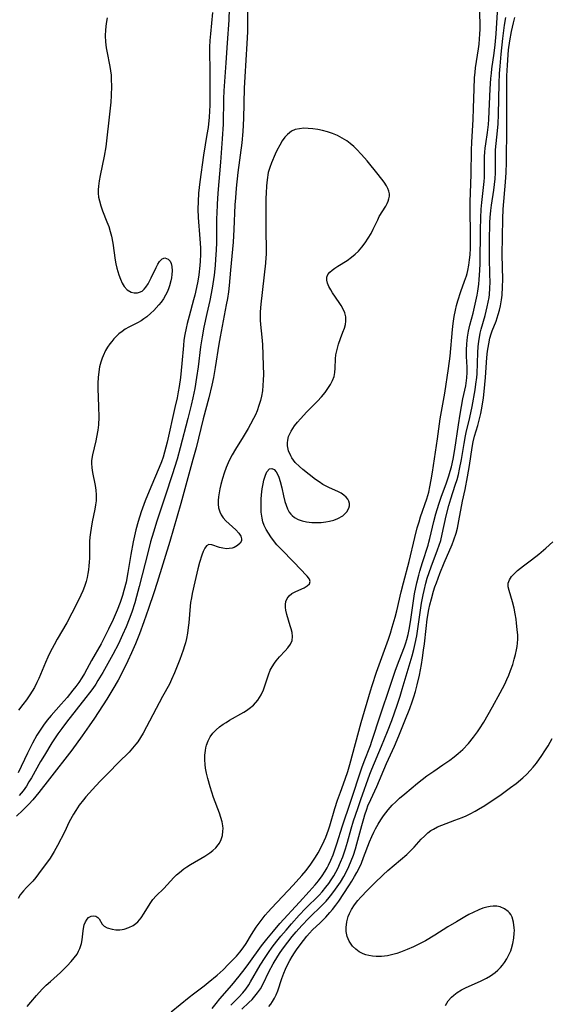
# Model space of a CAD drawing. Units: inches. Extents: x 2085284 to 2090753, y 254646 to 260075.
# Drawn here: x 2085963 to 2086041, y 258483 to 258628 of the extents above; entities that cross this region are included whole.
import ezdxf

# ---------------------------------------------------------------- set-up
doc = ezdxf.new("R2010")
doc.units = ezdxf.units.IN
doc.header["$MEASUREMENT"] = 0
doc.layers.add('c_14_T12S_R19E', color=144, linetype='Continuous')

msp = doc.modelspace()

# ---------------------------------------------------------------- linework, layer by layer
at = {"layer": 'c_14_T12S_R19E'}
for points in [[(2085996.58, 258630.16, 816), (2085996.62, 258627.4, 816), (2085996.62, 258625.77, 816), (2085996.54, 258624.07, 816), (2085996.26, 258619.19, 816), (2085996.17, 258617.51, 816), (2085996.07, 258613.06, 816), (2085995.96, 258611.18, 816), (2085995.8, 258609.53, 816), (2085995.24, 258605.16, 816), (2085994.99, 258602.87, 816), (2085994.87, 258601.49, 816), (2085994.8, 258600.45, 816), (2085994.65, 258596.82, 816), (2085994.54, 258594.98, 816), (2085994.17, 258590.88, 816), (2085993.95, 258588.63, 816), (2085993.84, 258587.73, 816), (2085993.7, 258586.72, 816), (2085993.54, 258585.82, 816), (2085992.62, 258581.12, 816), (2085992.44, 258580.04, 816), (2085991.9, 258576.64, 816), (2085991.65, 258575.19, 816), (2085991.42, 258574.06, 816), (2085990.98, 258572.21, 816), (2085990.15, 258569.12, 816), (2085989.11, 258564.9, 816), (2085988.66, 258563.18, 816), (2085987.75, 258559.93, 816), (2085986.9, 258556.75, 816), (2085985.26, 258551.16, 816), (2085983.43, 258545.17, 816), (2085982.93, 258543.64, 816), (2085982.17, 258541.38, 816), (2085981.47, 258539.42, 816), (2085980.82, 258537.66, 816), (2085980.24, 258536.17, 816), (2085979.67, 258534.85, 816), (2085979.14, 258533.69, 816), (2085978.43, 258532.28, 816), (2085977.69, 258530.89, 816), (2085976.94, 258529.56, 816), (2085976.05, 258528.1, 816), (2085974.25, 258525.31, 816), (2085973.48, 258524.17, 816), (2085972.44, 258522.7, 816), (2085970.92, 258520.61, 816), (2085967.68, 258516.41, 816), (2085966.09, 258514.41, 816), (2085965.2, 258513.35, 816), (2085964.63, 258512.73, 816), (2085963.74, 258511.84, 816), (2085962.85, 258510.97, 816)], [(2085991.5, 258628.62, 820), (2085991.21, 258625.48, 820), (2085991.13, 258624.5, 820), (2085991.09, 258623.53, 820), (2085991.08, 258622.8, 820), (2085991.13, 258620.15, 820), (2085991.13, 258619.36, 820), (2085991.11, 258615.03, 820), (2085991.09, 258614.17, 820), (2085991.03, 258613.29, 820), (2085990.86, 258611.78, 820), (2085990.71, 258610.74, 820), (2085990.19, 258607.74, 820), (2085989.67, 258603.8, 820), (2085989.48, 258602.13, 820), (2085989.4, 258600.91, 820), (2085989.38, 258599.81, 820), (2085989.41, 258598.61, 820), (2085989.66, 258595.49, 820), (2085989.74, 258594.13, 820), (2085989.76, 258593.16, 820), (2085989.72, 258592.22, 820), (2085989.66, 258591.55, 820), (2085989.5, 258590.18, 820), (2085989.35, 258589.25, 820), (2085989.17, 258588.33, 820), (2085988.92, 258587.21, 820), (2085988.76, 258586.56, 820), (2085988.09, 258584.14, 820), (2085987.81, 258583.08, 820), (2085987.66, 258582.41, 820), (2085987.47, 258581.48, 820), (2085987.34, 258580.63, 820), (2085987.26, 258579.85, 820), (2085987.05, 258577.2, 820), (2085986.83, 258575.18, 820), (2085986.63, 258573.87, 820), (2085986.49, 258573.05, 820), (2085986.33, 258572.19, 820), (2085986.02, 258570.76, 820), (2085984.88, 258565.7, 820), (2085984.51, 258564.24, 820), (2085984.29, 258563.52, 820), (2085984.06, 258562.85, 820), (2085983.72, 258562.01, 820), (2085982.47, 258559.12, 820), (2085981.65, 258557.12, 820), (2085981.07, 258555.53, 820), (2085980.62, 258554.1, 820), (2085980.31, 258552.88, 820), (2085979.92, 258551.14, 820), (2085979.58, 258549.25, 820), (2085979.14, 258546.64, 820), (2085978.87, 258545.21, 820), (2085978.56, 258543.97, 820), (2085978.36, 258543.26, 820), (2085978.01, 258542.25, 820), (2085977.56, 258541.11, 820), (2085976.96, 258539.75, 820), (2085976.3, 258538.32, 820), (2085975.68, 258537.05, 820), (2085975.22, 258536.17, 820), (2085973.82, 258533.77, 820), (2085972.76, 258531.86, 820), (2085972.37, 258531.19, 820), (2085971.96, 258530.54, 820), (2085971.52, 258529.93, 820), (2085971.09, 258529.39, 820), (2085970.23, 258528.35, 820), (2085969.35, 258527.33, 820), (2085967.9, 258525.7, 820), (2085967.31, 258525, 820), (2085966.76, 258524.27, 820), (2085966.17, 258523.4, 820), (2085965.8, 258522.8, 820), (2085965.17, 258521.65, 820), (2085964.44, 258520.17, 820), (2085963.07, 258517.31, 820)], [(2085993.98, 258629.17, 818), (2085993.89, 258627.5, 818), (2085993.66, 258624.15, 818), (2085993.48, 258621.23, 818), (2085993.19, 258617.15, 818), (2085993.14, 258615.97, 818), (2085993.06, 258612.24, 818), (2085992.95, 258610.11, 818), (2085992.69, 258606.71, 818), (2085992.29, 258602.16, 818), (2085992.18, 258600.52, 818), (2085992.13, 258599.16, 818), (2085992.12, 258598.48, 818), (2085992.1, 258594.95, 818), (2085992.06, 258593.8, 818), (2085991.98, 258592.47, 818), (2085991.9, 258591.59, 818), (2085991.74, 258590.17, 818), (2085991.45, 258588.26, 818), (2085991.11, 258586.42, 818), (2085990.71, 258584.52, 818), (2085990.27, 258582.53, 818), (2085989.99, 258581.11, 818), (2085989.77, 258579.68, 818), (2085989.4, 258576.72, 818), (2085989.19, 258575.18, 818), (2085988.92, 258573.58, 818), (2085988.65, 258572.19, 818), (2085988.4, 258571.13, 818), (2085987.91, 258569.16, 818), (2085986.78, 258564.86, 818), (2085986.33, 258563.2, 818), (2085985.62, 258560.91, 818), (2085984.64, 258557.93, 818), (2085983.37, 258554.13, 818), (2085982.86, 258552.51, 818), (2085982.46, 258551.14, 818), (2085982.08, 258549.72, 818), (2085981.64, 258547.99, 818), (2085980.8, 258544.6, 818), (2085980.41, 258543.13, 818), (2085980.13, 258542.18, 818), (2085979.69, 258540.82, 818), (2085979.31, 258539.78, 818), (2085978.87, 258538.65, 818), (2085978.36, 258537.49, 818), (2085977.74, 258536.19, 818), (2085976.94, 258534.63, 818), (2085975.46, 258532.01, 818), (2085974.75, 258530.82, 818), (2085974.43, 258530.3, 818), (2085973.99, 258529.65, 818), (2085973.53, 258529.01, 818), (2085972.99, 258528.32, 818), (2085970.15, 258524.73, 818), (2085969.45, 258523.81, 818), (2085968.9, 258523.02, 818), (2085968.02, 258521.68, 818), (2085966.91, 258519.9, 818), (2085966.36, 258518.98, 818), (2085965, 258516.57, 818), (2085964.65, 258515.97, 818), (2085964.28, 258515.37, 818), (2085963.79, 258514.68, 818), (2085963.24, 258513.98, 818)], [(2085985.48, 258482.3, 816), (2085988.1, 258484.46, 816), (2085988.75, 258484.96, 816), (2085990.29, 258486.11, 816), (2085990.9, 258486.59, 816), (2085992.21, 258487.69, 816), (2085993.06, 258488.47, 816), (2085993.88, 258489.29, 816), (2085995.03, 258490.49, 816), (2085995.54, 258491.06, 816), (2085996.03, 258491.7, 816), (2085996.44, 258492.34, 816), (2085997.22, 258493.65, 816), (2085997.92, 258494.71, 816), (2085998.79, 258495.9, 816), (2085999.24, 258496.48, 816), (2085999.66, 258496.97, 816), (2086000.15, 258497.51, 816), (2086001.76, 258499.18, 816), (2086003.35, 258500.87, 816), (2086004.62, 258502.28, 816), (2086005.21, 258502.99, 816), (2086005.91, 258503.92, 816), (2086006.59, 258504.95, 816), (2086006.97, 258505.6, 816), (2086007.34, 258506.25, 816), (2086007.87, 258507.34, 816), (2086008.09, 258507.87, 816), (2086008.5, 258508.96, 816), (2086008.69, 258509.56, 816), (2086009.45, 258512.09, 816), (2086009.84, 258513.3, 816), (2086010.24, 258514.46, 816), (2086010.95, 258516.38, 816), (2086011.31, 258517.48, 816), (2086011.62, 258518.53, 816), (2086013.28, 258524.66, 816), (2086014.63, 258529.31, 816), (2086014.87, 258530.1, 816), (2086015.54, 258532.05, 816), (2086017.27, 258536.86, 816), (2086017.57, 258537.74, 816), (2086017.84, 258538.62, 816), (2086018.25, 258540.1, 816), (2086018.49, 258541.04, 816), (2086019.14, 258543.78, 816), (2086019.48, 258545.11, 816), (2086020.33, 258548.23, 816), (2086021.15, 258551.76, 816), (2086021.5, 258553.15, 816), (2086021.75, 258554.04, 816), (2086021.97, 258554.76, 816), (2086022.9, 258557.39, 816), (2086023.17, 258558.37, 816), (2086023.35, 258559.19, 816), (2086023.54, 258560.21, 816), (2086023.71, 258561.31, 816), (2086024.44, 258566.18, 816), (2086024.86, 258569.12, 816), (2086025.54, 258572.86, 816), (2086026.09, 258576.51, 816), (2086026.32, 258578.3, 816), (2086026.66, 258582.18, 816), (2086026.76, 258583.08, 816), (2086026.91, 258584.11, 816), (2086027.1, 258585.05, 816), (2086027.26, 258585.72, 816), (2086027.44, 258586.39, 816), (2086027.89, 258587.75, 816), (2086028.43, 258589.25, 816), (2086028.7, 258590.07, 816), (2086028.8, 258590.4, 816), (2086028.91, 258590.85, 816), (2086029.06, 258591.61, 816), (2086029.16, 258592.38, 816), (2086029.23, 258593.15, 816), (2086029.28, 258594.1, 816), (2086029.3, 258594.94, 816), (2086029.24, 258600.92, 816), (2086029.27, 258602.13, 816), (2086029.39, 258604.94, 816), (2086029.42, 258608.44, 816), (2086029.47, 258609.6, 816), (2086029.68, 258612.96, 816), (2086029.74, 258614.62, 816), (2086029.81, 258617.45, 816), (2086029.88, 258619.06, 816), (2086029.95, 258619.85, 816), (2086030.02, 258620.52, 816), (2086030.15, 258621.44, 816), (2086030.45, 258623.27, 816), (2086030.54, 258623.98, 816), (2086030.62, 258624.73, 816), (2086030.66, 258625.44, 816), (2086030.68, 258626.15, 816), (2086030.65, 258629.16, 816)], [(2085991.48, 258482.82, 818), (2085992.05, 258483.55, 818), (2085992.61, 258484.23, 818), (2085994.35, 258486.22, 818), (2085995.44, 258487.56, 818), (2085996.28, 258488.64, 818), (2085996.83, 258489.4, 818), (2085998.68, 258491.96, 818), (2085999.47, 258492.96, 818), (2086000.43, 258494.13, 818), (2086001.37, 258495.23, 818), (2086004.24, 258498.37, 818), (2086005.69, 258499.91, 818), (2086006.55, 258500.91, 818), (2086007.03, 258501.51, 818), (2086007.55, 258502.21, 818), (2086008.02, 258502.92, 818), (2086008.3, 258503.4, 818), (2086008.5, 258503.78, 818), (2086008.86, 258504.54, 818), (2086009.17, 258505.32, 818), (2086009.49, 258506.2, 818), (2086009.72, 258506.9, 818), (2086010.54, 258509.56, 818), (2086011.74, 258513.03, 818), (2086013.39, 258518.05, 818), (2086013.73, 258518.98, 818), (2086014.64, 258521.28, 818), (2086014.86, 258521.92, 818), (2086016.1, 258525.77, 818), (2086017.54, 258529.97, 818), (2086018.33, 258532.35, 818), (2086018.84, 258533.77, 818), (2086019.62, 258535.77, 818), (2086019.82, 258536.35, 818), (2086019.96, 258536.8, 818), (2086020.15, 258537.54, 818), (2086020.3, 258538.29, 818), (2086020.5, 258539.41, 818), (2086020.89, 258542.15, 818), (2086021.11, 258543.5, 818), (2086021.43, 258545.11, 818), (2086021.7, 258546.24, 818), (2086021.86, 258546.83, 818), (2086022.24, 258548.1, 818), (2086023.07, 258550.62, 818), (2086023.2, 258551.05, 818), (2086023.34, 258551.6, 818), (2086023.92, 258554.11, 818), (2086024.22, 258555.23, 818), (2086024.66, 258556.63, 818), (2086025.04, 258557.78, 818), (2086025.71, 258559.61, 818), (2086026.12, 258560.8, 818), (2086026.31, 258561.45, 818), (2086026.49, 258562.1, 818), (2086026.74, 258563.22, 818), (2086026.99, 258564.62, 818), (2086027.51, 258568.24, 818), (2086027.76, 258569.8, 818), (2086028.17, 258572.04, 818), (2086028.58, 258573.95, 818), (2086028.72, 258574.75, 818), (2086028.76, 258575.1, 818), (2086028.8, 258575.92, 818), (2086028.78, 258576.68, 818), (2086028.72, 258578.24, 818), (2086028.72, 258579.18, 818), (2086028.75, 258580.08, 818), (2086028.85, 258581.09, 818), (2086029, 258581.97, 818), (2086029.2, 258582.83, 818), (2086029.66, 258584.57, 818), (2086030.09, 258586.33, 818), (2086030.26, 258587.21, 818), (2086030.36, 258587.82, 818), (2086030.5, 258588.85, 818), (2086030.57, 258589.51, 818), (2086030.66, 258590.83, 818), (2086030.69, 258591.84, 818), (2086030.76, 258596.79, 818), (2086030.8, 258598.52, 818), (2086030.87, 258599.83, 818), (2086030.95, 258600.77, 818), (2086031.28, 258603.85, 818), (2086031.33, 258604.46, 818), (2086031.36, 258605.12, 818), (2086031.35, 258607.51, 818), (2086031.38, 258608.14, 818), (2086031.43, 258608.76, 818), (2086031.51, 258609.37, 818), (2086031.78, 258611.03, 818), (2086031.91, 258612.21, 818), (2086031.96, 258613.01, 818), (2086032.17, 258617.43, 818), (2086032.27, 258618.96, 818), (2086032.35, 258619.72, 818), (2086032.43, 258620.37, 818), (2086032.76, 258622.66, 818), (2086032.9, 258623.86, 818), (2086033.03, 258625.47, 818), (2086033.25, 258628.63, 818)], [(2085976.12, 258627.82, 822), (2085975.95, 258626.99, 822), (2085975.85, 258626.07, 822), (2085975.83, 258625.19, 822), (2085975.86, 258624.3, 822), (2085975.96, 258623.41, 822), (2085976.03, 258622.96, 822), (2085976.49, 258620.69, 822), (2085976.59, 258620.07, 822), (2085976.66, 258619.43, 822), (2085976.7, 258618.78, 822), (2085976.72, 258617.84, 822), (2085976.68, 258616.47, 822), (2085976.62, 258615.47, 822), (2085976.51, 258614.17, 822), (2085975.91, 258608.95, 822), (2085975.68, 258607.56, 822), (2085975.09, 258604.76, 822), (2085974.95, 258603.95, 822), (2085974.84, 258603.16, 822), (2085974.8, 258602.65, 822), (2085974.8, 258602.14, 822), (2085974.85, 258601.58, 822), (2085974.96, 258601.03, 822), (2085975.18, 258600.29, 822), (2085975.44, 258599.56, 822), (2085976.06, 258597.98, 822), (2085976.32, 258597.26, 822), (2085976.54, 258596.56, 822), (2085976.73, 258595.85, 822), (2085976.92, 258594.82, 822), (2085977.28, 258592.37, 822), (2085977.39, 258591.79, 822), (2085977.52, 258591.16, 822), (2085977.65, 258590.67, 822), (2085977.79, 258590.2, 822), (2085978.03, 258589.56, 822), (2085978.29, 258589, 822), (2085978.6, 258588.51, 822), (2085979.05, 258588.02, 822), (2085979.63, 258587.68, 822), (2085980.07, 258587.57, 822), (2085980.52, 258587.57, 822), (2085980.85, 258587.64, 822), (2085981.2, 258587.82, 822), (2085981.53, 258588.11, 822), (2085981.78, 258588.41, 822), (2085982.08, 258588.86, 822), (2085982.35, 258589.36, 822), (2085982.56, 258589.77, 822), (2085983.25, 258591.28, 822), (2085983.5, 258591.75, 822), (2085983.77, 258592.15, 822), (2085984.17, 258592.52, 822), (2085984.56, 258592.67, 822), (2085985.04, 258592.51, 822), (2085985.3, 258592.21, 822), (2085985.46, 258591.84, 822), (2085985.56, 258591.4, 822), (2085985.61, 258590.78, 822), (2085985.58, 258590.25, 822), (2085985.52, 258589.78, 822), (2085985.42, 258589.3, 822), (2085985.24, 258588.6, 822), (2085985.08, 258588.14, 822), (2085984.89, 258587.68, 822), (2085984.65, 258587.2, 822), (2085984.35, 258586.69, 822), (2085984.02, 258586.2, 822), (2085983.68, 258585.8, 822), (2085982.92, 258584.99, 822), (2085982.51, 258584.59, 822), (2085981.89, 258584.06, 822), (2085981.48, 258583.75, 822), (2085981.06, 258583.47, 822), (2085980.53, 258583.18, 822), (2085979.26, 258582.54, 822), (2085978.75, 258582.24, 822), (2085978.28, 258581.91, 822), (2085977.82, 258581.54, 822), (2085977.44, 258581.19, 822), (2085977.08, 258580.81, 822), (2085976.78, 258580.46, 822), (2085976.5, 258580.09, 822), (2085976.17, 258579.61, 822), (2085975.86, 258579.11, 822), (2085975.5, 258578.35, 822), (2085975.36, 258578.01, 822), (2085975.17, 258577.43, 822), (2085975, 258576.73, 822), (2085974.87, 258576.01, 822), (2085974.78, 258575.19, 822), (2085974.74, 258574.33, 822), (2085974.75, 258573.55, 822), (2085974.84, 258570.93, 822), (2085974.86, 258569.37, 822), (2085974.81, 258568.26, 822), (2085974.72, 258567.44, 822), (2085974.56, 258566.42, 822), (2085974.44, 258565.92, 822), (2085973.93, 258563.87, 822), (2085973.81, 258563.04, 822), (2085973.8, 258562.64, 822), (2085973.85, 258561.96, 822), (2085973.95, 258561.28, 822), (2085974.32, 258559.38, 822), (2085974.42, 258558.69, 822), (2085974.48, 258557.99, 822), (2085974.47, 258557.12, 822), (2085974.4, 258556.52, 822), (2085974.3, 258555.91, 822), (2085973.92, 258554.06, 822), (2085973.75, 258553.12, 822), (2085973.66, 258552.47, 822), (2085973.58, 258551.81, 822), (2085973.53, 258551.16, 822), (2085973.51, 258550.48, 822), (2085973.49, 258548.73, 822), (2085973.47, 258548.16, 822), (2085973.42, 258547.58, 822), (2085973.36, 258547, 822), (2085973.28, 258546.48, 822), (2085973.16, 258545.9, 822), (2085973.02, 258545.32, 822), (2085972.78, 258544.57, 822), (2085972.53, 258543.93, 822), (2085972.26, 258543.3, 822), (2085971.68, 258542.1, 822), (2085970.95, 258540.69, 822), (2085970.18, 258539.27, 822), (2085968.79, 258536.88, 822), (2085968.32, 258536.04, 822), (2085967.76, 258534.97, 822), (2085967.41, 258534.23, 822), (2085967.07, 258533.47, 822), (2085966.08, 258531.09, 822), (2085965.81, 258530.51, 822), (2085965.44, 258529.8, 822), (2085965.12, 258529.25, 822), (2085964.77, 258528.71, 822), (2085964.28, 258527.99, 822), (2085963.77, 258527.3, 822), (2085963.11, 258526.47, 822)], [(2085994.19, 258483.28, 820), (2085995.35, 258484.46, 820), (2085995.94, 258485.09, 820), (2085996.38, 258485.63, 820), (2085996.82, 258486.25, 820), (2085997.1, 258486.69, 820), (2085998.52, 258489.13, 820), (2085999.23, 258490.27, 820), (2085999.73, 258491.02, 820), (2086000.27, 258491.77, 820), (2086000.94, 258492.65, 820), (2086001.53, 258493.38, 820), (2086002.29, 258494.29, 820), (2086003.07, 258495.18, 820), (2086004.22, 258496.45, 820), (2086005.15, 258497.43, 820), (2086007.12, 258499.41, 820), (2086007.56, 258499.9, 820), (2086008.13, 258500.57, 820), (2086008.53, 258501.11, 820), (2086008.91, 258501.66, 820), (2086009.27, 258502.23, 820), (2086009.57, 258502.77, 820), (2086009.86, 258503.31, 820), (2086010.27, 258504.21, 820), (2086010.58, 258505, 820), (2086010.99, 258506.19, 820), (2086011.27, 258507.13, 820), (2086011.82, 258509.09, 820), (2086012.18, 258510.26, 820), (2086012.77, 258512.1, 820), (2086013.22, 258513.41, 820), (2086014.56, 258517.09, 820), (2086014.84, 258517.85, 820), (2086016.26, 258521.21, 820), (2086017.12, 258523.34, 820), (2086017.76, 258524.98, 820), (2086018.56, 258527.19, 820), (2086019, 258528.54, 820), (2086019.3, 258529.53, 820), (2086020.75, 258534.41, 820), (2086021, 258535.34, 820), (2086021.21, 258536.24, 820), (2086021.41, 258537.36, 820), (2086021.9, 258540.76, 820), (2086022.12, 258542.14, 820), (2086022.34, 258543.36, 820), (2086022.48, 258543.99, 820), (2086022.75, 258545.08, 820), (2086022.96, 258545.8, 820), (2086023.23, 258546.62, 820), (2086023.53, 258547.44, 820), (2086024.47, 258549.95, 820), (2086024.7, 258550.62, 820), (2086024.92, 258551.3, 820), (2086025.16, 258552.26, 820), (2086025.74, 258554.9, 820), (2086026.1, 258556.42, 820), (2086026.39, 258557.42, 820), (2086027.06, 258559.4, 820), (2086027.32, 258560.26, 820), (2086027.52, 258560.98, 820), (2086027.7, 258561.73, 820), (2086027.99, 258563.19, 820), (2086028.36, 258565.5, 820), (2086028.56, 258566.63, 820), (2086028.67, 258567.14, 820), (2086029.18, 258569.32, 820), (2086029.52, 258570.93, 820), (2086029.97, 258573.35, 820), (2086030.09, 258574.18, 820), (2086030.2, 258575.19, 820), (2086030.24, 258575.72, 820), (2086030.34, 258578.82, 820), (2086030.4, 258579.66, 820), (2086030.5, 258580.49, 820), (2086030.59, 258581.05, 820), (2086030.72, 258581.66, 820), (2086030.87, 258582.26, 820), (2086031.44, 258584.26, 820), (2086031.75, 258585.5, 820), (2086031.89, 258586.18, 820), (2086032, 258586.86, 820), (2086032.05, 258587.31, 820), (2086032.12, 258588.25, 820), (2086032.15, 258589.14, 820), (2086032.14, 258590.32, 820), (2086032.07, 258592.64, 820), (2086032.05, 258593.71, 820), (2086032.06, 258595.15, 820), (2086032.13, 258597.88, 820), (2086032.16, 258598.59, 820), (2086032.26, 258599.62, 820), (2086032.36, 258600.4, 820), (2086032.7, 258602.59, 820), (2086032.81, 258603.43, 820), (2086032.9, 258604.26, 820), (2086032.95, 258605.11, 820), (2086032.96, 258605.94, 820), (2086032.93, 258607.74, 820), (2086032.94, 258608.15, 820), (2086032.96, 258608.51, 820), (2086033.05, 258609.42, 820), (2086033.25, 258611.26, 820), (2086033.32, 258612.31, 820), (2086033.37, 258613.67, 820), (2086033.48, 258618.19, 820), (2086033.54, 258619.65, 820), (2086033.61, 258620.74, 820), (2086033.78, 258622.52, 820), (2086034.03, 258624.79, 820), (2086034.27, 258626.76, 820), (2086034.44, 258627.87, 820)], [(2085995.81, 258482.7, 822), (2085996.84, 258483.67, 822), (2085997.32, 258484.14, 822), (2085997.73, 258484.6, 822), (2085998.12, 258485.08, 822), (2085998.53, 258485.67, 822), (2085998.94, 258486.42, 822), (2085999.78, 258488.18, 822), (2086000.4, 258489.34, 822), (2086001.06, 258490.45, 822), (2086001.4, 258490.98, 822), (2086001.91, 258491.71, 822), (2086002.54, 258492.54, 822), (2086003.2, 258493.35, 822), (2086003.78, 258494.04, 822), (2086004.6, 258494.97, 822), (2086005.63, 258496.05, 822), (2086007.62, 258497.97, 822), (2086008.17, 258498.54, 822), (2086008.6, 258499.03, 822), (2086009, 258499.54, 822), (2086009.53, 258500.26, 822), (2086010.24, 258501.31, 822), (2086010.73, 258502.14, 822), (2086011.19, 258502.98, 822), (2086011.49, 258503.61, 822), (2086011.84, 258504.43, 822), (2086012.16, 258505.27, 822), (2086012.45, 258506.2, 822), (2086012.65, 258506.89, 822), (2086013.37, 258509.6, 822), (2086013.66, 258510.63, 822), (2086013.82, 258511.15, 822), (2086014.1, 258511.99, 822), (2086014.28, 258512.47, 822), (2086014.68, 258513.4, 822), (2086015.56, 258515.3, 822), (2086016.97, 258518.67, 822), (2086018.14, 258521.22, 822), (2086018.8, 258522.72, 822), (2086019.69, 258524.91, 822), (2086020.4, 258526.7, 822), (2086020.75, 258527.68, 822), (2086021, 258528.44, 822), (2086021.23, 258529.2, 822), (2086021.49, 258530.2, 822), (2086021.8, 258531.61, 822), (2086022.09, 258533.15, 822), (2086022.26, 258534.16, 822), (2086022.42, 258535.24, 822), (2086022.54, 258536.18, 822), (2086022.78, 258538.42, 822), (2086022.96, 258539.78, 822), (2086023.21, 258541.19, 822), (2086023.35, 258541.89, 822), (2086023.56, 258542.76, 822), (2086023.88, 258543.88, 822), (2086024.09, 258544.52, 822), (2086024.29, 258545.11, 822), (2086024.8, 258546.48, 822), (2086025.43, 258548.05, 822), (2086026.62, 258550.74, 822), (2086026.87, 258551.39, 822), (2086027.18, 258552.4, 822), (2086027.36, 258553.12, 822), (2086027.59, 258554.2, 822), (2086028.14, 258557.09, 822), (2086028.51, 258558.79, 822), (2086028.87, 258560.61, 822), (2086029.15, 258562.28, 822), (2086029.53, 258564.91, 822), (2086029.69, 258565.77, 822), (2086029.89, 258566.58, 822), (2086030.36, 258568.13, 822), (2086030.67, 258569.3, 822), (2086030.8, 258569.91, 822), (2086030.99, 258570.96, 822), (2086031.18, 258572.19, 822), (2086031.29, 258573.12, 822), (2086031.47, 258575.17, 822), (2086031.67, 258578.11, 822), (2086031.77, 258579.04, 822), (2086031.95, 258580.11, 822), (2086032.14, 258580.94, 822), (2086032.32, 258581.55, 822), (2086032.48, 258582.01, 822), (2086033.03, 258583.44, 822), (2086033.35, 258584.37, 822), (2086033.52, 258585.01, 822), (2086033.67, 258585.66, 822), (2086033.82, 258586.56, 822), (2086033.9, 258587.22, 822), (2086033.98, 258588.43, 822), (2086034, 258589.53, 822), (2086033.94, 258593.15, 822), (2086034, 258598.39, 822), (2086034.07, 258599.83, 822), (2086034.41, 258603.74, 822), (2086034.5, 258605.16, 822), (2086034.54, 258606.65, 822), (2086034.62, 258611.9, 822), (2086034.61, 258617.18, 822), (2086034.63, 258619.35, 822), (2086034.69, 258620.91, 822), (2086034.79, 258622.4, 822), (2086034.86, 258623.15, 822), (2086035.03, 258624.46, 822), (2086035.28, 258625.83, 822), (2086035.57, 258627.1, 822), (2086035.79, 258627.89, 822)], [(2085964.39, 258483.12, 814), (2085964.91, 258483.74, 814), (2085965.77, 258484.71, 814), (2085966.6, 258485.62, 814), (2085967.18, 258486.21, 814), (2085967.78, 258486.78, 814), (2085969.26, 258488.08, 814), (2085969.61, 258488.42, 814), (2085970.23, 258489.03, 814), (2085970.82, 258489.67, 814), (2085971.28, 258490.22, 814), (2085971.69, 258490.78, 814), (2085971.92, 258491.18, 814), (2085972.11, 258491.58, 814), (2085972.34, 258492.31, 814), (2085972.44, 258492.87, 814), (2085972.57, 258494.17, 814), (2085972.62, 258494.52, 814), (2085972.75, 258495.04, 814), (2085972.93, 258495.51, 814), (2085973.16, 258495.89, 814), (2085973.38, 258496.11, 814), (2085973.77, 258496.33, 814), (2085974.1, 258496.39, 814), (2085974.46, 258496.33, 814), (2085974.73, 258496.15, 814), (2085974.92, 258495.92, 814), (2085975.38, 258495.16, 814), (2085975.66, 258494.88, 814), (2085976.1, 258494.62, 814), (2085976.83, 258494.4, 814), (2085977.39, 258494.33, 814), (2085977.97, 258494.34, 814), (2085978.31, 258494.38, 814), (2085978.6, 258494.43, 814), (2085979.28, 258494.64, 814), (2085979.92, 258494.97, 814), (2085980.28, 258495.23, 814), (2085980.58, 258495.5, 814), (2085981.08, 258496.1, 814), (2085981.53, 258496.78, 814), (2085982.37, 258498.18, 814), (2085982.77, 258498.75, 814), (2085983.26, 258499.29, 814), (2085984.38, 258500.37, 814), (2085985.84, 258501.96, 814), (2085986.25, 258502.35, 814), (2085986.69, 258502.73, 814), (2085987.33, 258503.23, 814), (2085987.78, 258503.54, 814), (2085988.32, 258503.88, 814), (2085990.4, 258505.11, 814), (2085991.12, 258505.57, 814), (2085991.58, 258505.93, 814), (2085992, 258506.31, 814), (2085992.36, 258506.74, 814), (2085992.55, 258507.02, 814), (2085992.8, 258507.56, 814), (2085992.97, 258508.14, 814), (2085993.05, 258508.74, 814), (2085993.06, 258509.13, 814), (2085993.02, 258509.56, 814), (2085992.92, 258510.12, 814), (2085992.75, 258510.76, 814), (2085992.53, 258511.4, 814), (2085991.68, 258513.71, 814), (2085991.17, 258515.23, 814), (2085990.82, 258516.47, 814), (2085990.64, 258517.25, 814), (2085990.51, 258517.98, 814), (2085990.44, 258518.5, 814), (2085990.4, 258519.2, 814), (2085990.4, 258519.89, 814), (2085990.47, 258520.56, 814), (2085990.54, 258520.96, 814), (2085990.63, 258521.34, 814), (2085990.86, 258521.98, 814), (2085991.18, 258522.58, 814), (2085991.56, 258523.11, 814), (2085992.05, 258523.62, 814), (2085992.54, 258524.04, 814), (2085993.07, 258524.42, 814), (2085993.5, 258524.69, 814), (2085994, 258524.99, 814), (2085996.11, 258526.19, 814), (2085996.5, 258526.44, 814), (2085996.89, 258526.7, 814), (2085997.52, 258527.23, 814), (2085998.16, 258527.93, 814), (2085998.64, 258528.71, 814), (2085998.96, 258529.44, 814), (2085999.23, 258530.2, 814), (2085999.7, 258531.65, 814), (2085999.98, 258532.34, 814), (2086000.24, 258532.84, 814), (2086000.59, 258533.37, 814), (2086000.85, 258533.7, 814), (2086001.34, 258534.26, 814), (2086002.18, 258535.14, 814), (2086002.57, 258535.58, 814), (2086002.94, 258536.12, 814), (2086003.17, 258536.68, 814), (2086003.23, 258537.25, 814), (2086003.16, 258537.85, 814), (2086003.03, 258538.39, 814), (2086002.9, 258538.83, 814), (2086002.39, 258540.46, 814), (2086002.24, 258541.1, 814), (2086002.19, 258541.52, 814), (2086002.19, 258541.93, 814), (2086002.27, 258542.39, 814), (2086002.45, 258542.81, 814), (2086002.75, 258543.21, 814), (2086003.15, 258543.54, 814), (2086003.71, 258543.85, 814), (2086004.92, 258544.39, 814), (2086005.36, 258544.66, 814), (2086005.7, 258544.97, 814), (2086005.84, 258545.3, 814), (2086005.72, 258545.67, 814), (2086005.4, 258546.09, 814), (2086004.31, 258547.22, 814), (2086003.53, 258548.06, 814), (2086001.49, 258550.12, 814), (2086000.96, 258550.69, 814), (2086000.47, 258551.29, 814), (2086000.07, 258551.83, 814), (2085999.7, 258552.38, 814), (2085999.36, 258552.94, 814), (2085999.08, 258553.52, 814), (2085998.9, 258554.04, 814), (2085998.78, 258554.58, 814), (2085998.66, 258555.45, 814), (2085998.63, 258555.97, 814), (2085998.63, 258556.5, 814), (2085998.66, 258557.38, 814), (2085998.71, 258558.02, 814), (2085998.81, 258558.85, 814), (2085998.94, 258559.63, 814), (2085999.05, 258560.16, 814), (2085999.27, 258560.89, 814), (2085999.49, 258561.37, 814), (2085999.85, 258561.78, 814), (2086000.21, 258561.85, 814), (2086000.55, 258561.69, 814), (2086000.83, 258561.38, 814), (2086001.03, 258561.02, 814), (2086001.21, 258560.59, 814), (2086001.42, 258559.95, 814), (2086001.65, 258559.02, 814), (2086001.91, 258557.86, 814), (2086002.12, 258557.04, 814), (2086002.29, 258556.48, 814), (2086002.5, 258555.95, 814), (2086002.75, 258555.47, 814), (2086002.97, 258555.17, 814), (2086003.17, 258554.95, 814), (2086003.51, 258554.69, 814), (2086004.04, 258554.4, 814), (2086004.64, 258554.19, 814), (2086005.28, 258554.04, 814), (2086006.06, 258553.95, 814), (2086006.74, 258553.93, 814), (2086007.42, 258553.96, 814), (2086008.1, 258554.03, 814), (2086008.64, 258554.13, 814), (2086009.28, 258554.3, 814), (2086009.88, 258554.53, 814), (2086010.62, 258554.94, 814), (2086011.18, 258555.49, 814), (2086011.47, 258556.03, 814), (2086011.55, 258556.39, 814), (2086011.55, 258556.74, 814), (2086011.47, 258557.06, 814), (2086011.32, 258557.36, 814), (2086011.08, 258557.67, 814), (2086010.76, 258557.96, 814), (2086010.34, 258558.23, 814), (2086009.87, 258558.47, 814), (2086008.63, 258559.03, 814), (2086008.14, 258559.27, 814), (2086007.66, 258559.53, 814), (2086007.11, 258559.88, 814), (2086006.59, 258560.26, 814), (2086004.73, 258561.69, 814), (2086004.23, 258562.12, 814), (2086003.64, 258562.73, 814), (2086003.14, 258563.4, 814), (2086002.97, 258563.69, 814), (2086002.65, 258564.42, 814), (2086002.49, 258565.18, 814), (2086002.49, 258565.59, 814), (2086002.53, 258566.01, 814), (2086002.66, 258566.52, 814), (2086002.82, 258566.93, 814), (2086003.02, 258567.33, 814), (2086003.27, 258567.73, 814), (2086003.54, 258568.12, 814), (2086003.96, 258568.63, 814), (2086004.41, 258569.14, 814), (2086005.35, 258570.14, 814), (2086006.9, 258571.71, 814), (2086007.47, 258572.33, 814), (2086007.99, 258572.98, 814), (2086008.42, 258573.56, 814), (2086008.79, 258574.15, 814), (2086009.1, 258574.74, 814), (2086009.32, 258575.33, 814), (2086009.43, 258575.92, 814), (2086009.47, 258576.54, 814), (2086009.52, 258577.88, 814), (2086009.59, 258578.47, 814), (2086009.75, 258579.25, 814), (2086009.97, 258580.03, 814), (2086010.27, 258580.9, 814), (2086010.62, 258581.79, 814), (2086010.83, 258582.4, 814), (2086010.97, 258582.91, 814), (2086011.04, 258583.42, 814), (2086011.02, 258584.06, 814), (2086010.89, 258584.63, 814), (2086010.61, 258585.26, 814), (2086010.35, 258585.7, 814), (2086010.06, 258586.14, 814), (2086009.07, 258587.58, 814), (2086008.83, 258587.98, 814), (2086008.56, 258588.5, 814), (2086008.35, 258589, 814), (2086008.24, 258589.44, 814), (2086008.25, 258589.84, 814), (2086008.41, 258590.23, 814), (2086008.71, 258590.59, 814), (2086009.05, 258590.9, 814), (2086009.45, 258591.19, 814), (2086009.89, 258591.48, 814), (2086011.21, 258592.32, 814), (2086011.89, 258592.8, 814), (2086012.39, 258593.22, 814), (2086012.87, 258593.67, 814), (2086013.4, 258594.27, 814), (2086013.89, 258594.9, 814), (2086014.33, 258595.57, 814), (2086014.73, 258596.26, 814), (2086015.05, 258596.89, 814), (2086015.7, 258598.26, 814), (2086015.94, 258598.72, 814), (2086016.87, 258600.27, 814), (2086017.07, 258600.64, 814), (2086017.22, 258600.99, 814), (2086017.34, 258601.34, 814), (2086017.41, 258601.7, 814), (2086017.42, 258602.06, 814), (2086017.34, 258602.45, 814), (2086017.19, 258602.83, 814), (2086016.97, 258603.24, 814), (2086016.64, 258603.74, 814), (2086015.75, 258604.88, 814), (2086014.14, 258606.89, 814), (2086013.35, 258607.81, 814), (2086012.61, 258608.6, 814), (2086012.19, 258608.99, 814), (2086011.69, 258609.42, 814), (2086011.17, 258609.8, 814), (2086010.51, 258610.22, 814), (2086009.8, 258610.58, 814), (2086009.08, 258610.88, 814), (2086008.33, 258611.13, 814), (2086007.62, 258611.33, 814), (2086006.92, 258611.48, 814), (2086006.22, 258611.58, 814), (2086005.54, 258611.64, 814), (2086004.87, 258611.65, 814), (2086004.24, 258611.59, 814), (2086003.64, 258611.46, 814), (2086003.1, 258611.23, 814), (2086002.48, 258610.74, 814), (2086002.12, 258610.35, 814), (2086001.74, 258609.8, 814), (2086001.38, 258609.2, 814), (2086000.96, 258608.39, 814), (2086000.69, 258607.84, 814), (2086000.14, 258606.59, 814), (2085999.89, 258605.89, 814), (2085999.69, 258605.17, 814), (2085999.5, 258604.11, 814), (2085999.41, 258603.24, 814), (2085999.36, 258602.15, 814), (2085999.34, 258601.42, 814), (2085999.35, 258596.38, 814), (2085999.38, 258594.18, 814), (2085999.37, 258593.2, 814), (2085999.35, 258592.75, 814), (2085999.27, 258591.91, 814), (2085998.6, 258585.91, 814), (2085998.5, 258584.76, 814), (2085998.49, 258584.17, 814), (2085998.5, 258583.56, 814), (2085998.54, 258582.94, 814), (2085998.74, 258581.06, 814), (2085998.82, 258580.02, 814), (2085998.94, 258576.93, 814), (2085998.96, 258575.59, 814), (2085998.94, 258574.8, 814), (2085998.9, 258574.01, 814), (2085998.83, 258573.22, 814), (2085998.7, 258572.45, 814), (2085998.56, 258571.82, 814), (2085998.32, 258571.05, 814), (2085998.04, 258570.3, 814), (2085997.79, 258569.72, 814), (2085997.51, 258569.15, 814), (2085997.1, 258568.34, 814), (2085996.74, 258567.7, 814), (2085996.02, 258566.48, 814), (2085994.89, 258564.67, 814), (2085994.39, 258563.85, 814), (2085993.94, 258563, 814), (2085993.52, 258561.99, 814), (2085993.24, 258561.19, 814), (2085993, 258560.38, 814), (2085992.76, 258559.49, 814), (2085992.61, 258558.88, 814), (2085992.48, 258558.28, 814), (2085992.39, 258557.72, 814), (2085992.34, 258557.16, 814), (2085992.35, 258556.62, 814), (2085992.42, 258556.11, 814), (2085992.58, 258555.5, 814), (2085992.79, 258555.05, 814), (2085993.06, 258554.65, 814), (2085993.49, 258554.18, 814), (2085994.95, 258552.87, 814), (2085995.36, 258552.4, 814), (2085995.65, 258551.94, 814), (2085995.78, 258551.57, 814), (2085995.75, 258551.24, 814), (2085995.59, 258550.94, 814), (2085995.19, 258550.56, 814), (2085994.71, 258550.29, 814), (2085994.38, 258550.19, 814), (2085993.98, 258550.12, 814), (2085993.56, 258550.11, 814), (2085993.04, 258550.17, 814), (2085992.54, 258550.3, 814), (2085991.4, 258550.69, 814), (2085990.97, 258550.71, 814), (2085990.64, 258550.51, 814), (2085990.41, 258550.2, 814), (2085990.17, 258549.69, 814), (2085989.97, 258549.18, 814), (2085989.63, 258548.09, 814), (2085989.39, 258547.18, 814), (2085988.93, 258545.28, 814), (2085988.54, 258543.53, 814), (2085988.42, 258542.91, 814), (2085988.32, 258542.23, 814), (2085988.25, 258541.69, 814), (2085988.03, 258539.25, 814), (2085987.96, 258538.56, 814), (2085987.84, 258537.75, 814), (2085987.7, 258536.95, 814), (2085987.55, 258536.31, 814), (2085987.43, 258535.89, 814), (2085987.23, 258535.24, 814), (2085986.75, 258533.91, 814), (2085985.97, 258531.92, 814), (2085985.53, 258530.96, 814), (2085985.2, 258530.3, 814), (2085984.22, 258528.49, 814), (2085981.35, 258523.1, 814), (2085980.98, 258522.47, 814), (2085980.58, 258521.86, 814), (2085980.31, 258521.49, 814), (2085979.82, 258520.9, 814), (2085979.3, 258520.34, 814), (2085977.75, 258518.82, 814), (2085976.27, 258517.29, 814), (2085975.13, 258516.15, 814), (2085974.43, 258515.42, 814), (2085972.99, 258513.79, 814), (2085972.63, 258513.36, 814), (2085972.02, 258512.58, 814), (2085971.49, 258511.81, 814), (2085971.16, 258511.26, 814), (2085970.56, 258510.13, 814), (2085969.83, 258508.63, 814), (2085968.85, 258506.69, 814), (2085968.36, 258505.81, 814), (2085968.07, 258505.31, 814), (2085967.74, 258504.8, 814), (2085967.37, 258504.28, 814), (2085966.45, 258503.07, 814), (2085965.65, 258501.99, 814), (2085965.21, 258501.43, 814), (2085964.74, 258500.96, 814), (2085964.27, 258500.5, 814), (2085963.83, 258500.04, 814), (2085963.37, 258499.45, 814), (2085963.06, 258498.92, 814)], [(2085999.75, 258483.09, 824), (2086000.05, 258483.44, 824), (2086000.32, 258483.81, 824), (2086000.6, 258484.3, 824), (2086000.85, 258484.83, 824), (2086001.08, 258485.38, 824), (2086001.69, 258487.19, 824), (2086001.97, 258487.98, 824), (2086002.2, 258488.54, 824), (2086002.5, 258489.2, 824), (2086002.83, 258489.84, 824), (2086003.18, 258490.42, 824), (2086003.51, 258490.94, 824), (2086003.92, 258491.52, 824), (2086004.82, 258492.75, 824), (2086005.32, 258493.39, 824), (2086005.72, 258493.84, 824), (2086006.18, 258494.32, 824), (2086007.3, 258495.37, 824), (2086008.1, 258496.16, 824), (2086008.7, 258496.84, 824), (2086009.09, 258497.32, 824), (2086009.55, 258497.92, 824), (2086010, 258498.54, 824), (2086011.48, 258500.76, 824), (2086011.91, 258501.43, 824), (2086012.33, 258502.11, 824), (2086012.67, 258502.73, 824), (2086012.98, 258503.36, 824), (2086013.31, 258504.1, 824), (2086013.63, 258504.91, 824), (2086014.49, 258507.22, 824), (2086014.82, 258508, 824), (2086015.12, 258508.61, 824), (2086015.38, 258509.1, 824), (2086015.76, 258509.77, 824), (2086016.17, 258510.42, 824), (2086016.56, 258511.01, 824), (2086016.89, 258511.46, 824), (2086017.23, 258511.89, 824), (2086017.81, 258512.56, 824), (2086018.34, 258513.08, 824), (2086018.9, 258513.59, 824), (2086019.65, 258514.23, 824), (2086021.54, 258515.79, 824), (2086022.9, 258516.86, 824), (2086023.9, 258517.57, 824), (2086025.26, 258518.46, 824), (2086026.26, 258519.15, 824), (2086026.89, 258519.63, 824), (2086027.5, 258520.13, 824), (2086028.17, 258520.74, 824), (2086028.98, 258521.58, 824), (2086029.74, 258522.53, 824), (2086030.29, 258523.28, 824), (2086030.61, 258523.76, 824), (2086031.22, 258524.73, 824), (2086032.51, 258526.95, 824), (2086033.65, 258529, 824), (2086034.33, 258530.3, 824), (2086034.62, 258530.95, 824), (2086034.89, 258531.6, 824), (2086035.14, 258532.26, 824), (2086035.46, 258533.18, 824), (2086035.7, 258533.96, 824), (2086035.87, 258534.63, 824), (2086036.02, 258535.3, 824), (2086036.1, 258535.78, 824), (2086036.16, 258536.27, 824), (2086036.2, 258536.87, 824), (2086036.2, 258537.47, 824), (2086036.14, 258538.28, 824), (2086036.04, 258539.19, 824), (2086035.96, 258539.79, 824), (2086035.82, 258540.6, 824), (2086035.66, 258541.39, 824), (2086035.43, 258542.33, 824), (2086034.94, 258543.97, 824), (2086034.82, 258544.54, 824), (2086034.82, 258545.07, 824), (2086034.99, 258545.57, 824), (2086035.3, 258546.05, 824), (2086035.56, 258546.35, 824), (2086035.86, 258546.65, 824), (2086036.19, 258546.94, 824), (2086037.03, 258547.61, 824), (2086038.23, 258548.49, 824), (2086039.27, 258549.3, 824), (2086040.32, 258550.19, 824), (2086041.33, 258551.12, 824)], [(2086025.61, 258483.25, 826), (2086026.04, 258483.92, 826), (2086026.52, 258484.48, 826), (2086026.83, 258484.76, 826), (2086027.34, 258485.15, 826), (2086027.98, 258485.54, 826), (2086028.65, 258485.89, 826), (2086030.77, 258486.82, 826), (2086031.64, 258487.24, 826), (2086032.2, 258487.57, 826), (2086032.88, 258488.06, 826), (2086033.28, 258488.41, 826), (2086033.66, 258488.79, 826), (2086033.97, 258489.15, 826), (2086034.25, 258489.53, 826), (2086034.61, 258490.08, 826), (2086034.91, 258490.66, 826), (2086035.17, 258491.26, 826), (2086035.29, 258491.61, 826), (2086035.49, 258492.34, 826), (2086035.63, 258493.08, 826), (2086035.7, 258493.81, 826), (2086035.71, 258494.2, 826), (2086035.7, 258494.62, 826), (2086035.59, 258495.43, 826), (2086035.37, 258496.17, 826), (2086035.17, 258496.56, 826), (2086035, 258496.79, 826), (2086034.8, 258497.01, 826), (2086034.26, 258497.41, 826), (2086033.64, 258497.68, 826), (2086033.13, 258497.78, 826), (2086032.59, 258497.79, 826), (2086032.15, 258497.75, 826), (2086031.7, 258497.65, 826), (2086031.11, 258497.48, 826), (2086030.52, 258497.27, 826), (2086029.66, 258496.88, 826), (2086029.04, 258496.56, 826), (2086028.47, 258496.24, 826), (2086027.22, 258495.5, 826), (2086025.97, 258494.74, 826), (2086024.09, 258493.54, 826), (2086022.72, 258492.73, 826), (2086021.53, 258492.11, 826), (2086020.92, 258491.82, 826), (2086020.04, 258491.43, 826), (2086019.04, 258491.05, 826), (2086018.49, 258490.86, 826), (2086017.94, 258490.7, 826), (2086017.15, 258490.53, 826), (2086016.25, 258490.42, 826), (2086015.46, 258490.41, 826), (2086014.93, 258490.45, 826), (2086014.4, 258490.54, 826), (2086013.98, 258490.65, 826), (2086013.58, 258490.8, 826), (2086013, 258491.1, 826), (2086012.48, 258491.47, 826), (2086012.02, 258491.92, 826), (2086011.51, 258492.64, 826), (2086011.22, 258493.35, 826), (2086011.09, 258494.09, 826), (2086011.08, 258494.65, 826), (2086011.18, 258495.47, 826), (2086011.39, 258496.29, 826), (2086011.56, 258496.72, 826), (2086011.87, 258497.32, 826), (2086012.31, 258497.97, 826), (2086012.81, 258498.6, 826), (2086013.25, 258499.1, 826), (2086014.2, 258500.11, 826), (2086015.22, 258501.14, 826), (2086016.48, 258502.35, 826), (2086017.19, 258503, 826), (2086019.96, 258505.37, 826), (2086020.52, 258505.9, 826), (2086021.03, 258506.42, 826), (2086022.07, 258507.57, 826), (2086022.54, 258508.05, 826), (2086023.04, 258508.5, 826), (2086023.5, 258508.85, 826), (2086023.87, 258509.08, 826), (2086024.47, 258509.39, 826), (2086025.1, 258509.66, 826), (2086026.97, 258510.35, 826), (2086028.05, 258510.77, 826), (2086028.65, 258511.03, 826), (2086029.23, 258511.31, 826), (2086029.99, 258511.71, 826), (2086030.47, 258511.99, 826), (2086031.37, 258512.54, 826), (2086032.45, 258513.24, 826), (2086033.57, 258514, 826), (2086034.37, 258514.56, 826), (2086035.16, 258515.15, 826), (2086035.96, 258515.76, 826), (2086036.95, 258516.59, 826), (2086037.51, 258517.1, 826), (2086038.04, 258517.65, 826), (2086038.45, 258518.11, 826), (2086038.94, 258518.74, 826), (2086039.74, 258519.85, 826), (2086040.19, 258520.54, 826), (2086040.64, 258521.25, 826), (2086041.26, 258522.31, 826)]]:
    msp.add_polyline3d(points, dxfattribs=at)

doc.saveas('drawing.dxf')
